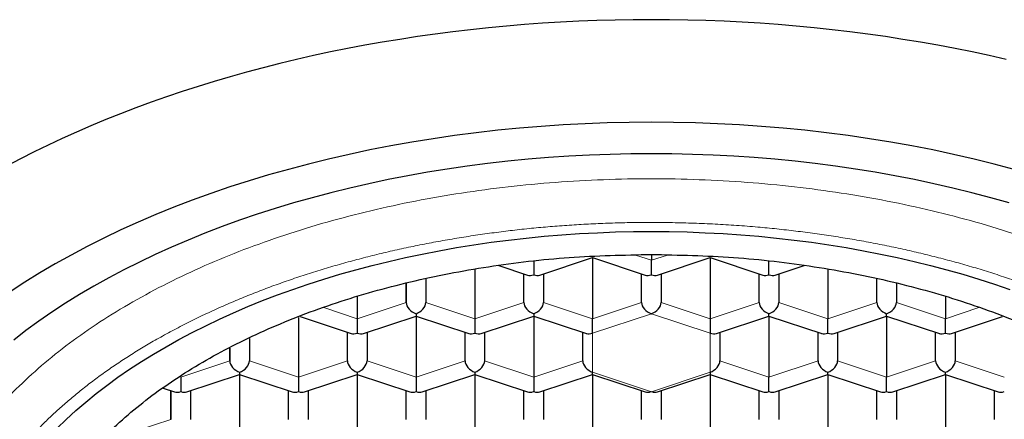
# Model space of a CAD drawing. Units: millimetres. Extents: x 8 to 533, y 12 to 438.
# Drawn here: x 272 to 285, y 373 to 378 of the extents above; entities that cross this region are included whole.
import ezdxf

# ---------------------------------------------------------------- set-up
doc = ezdxf.new("R2010")
doc.units = ezdxf.units.MM

msp = doc.modelspace()

# ---------------------------------------------------------------- linework, layer by layer
at = {"color": 7, "linetype": 'Continuous', "lineweight": 30}
for p, q in [((278.999, 375.244), (278.999, 375.074)), ((279.078, 375.071), (279.749, 375.294)), ((279.749, 375.294), (280.421, 375.071)), ((279.749, 375.294), (279.749, 374.515)), ((280.499, 375.335), (280.499, 375.26)), ((280.499, 375.074), (280.499, 375.26)), ((280.578, 375.071), (281.249, 375.294)), ((281.249, 375.294), (281.921, 375.071)), ((281.249, 375.294), (281.249, 374.515)), ((281.999, 375.074), (281.999, 375.244)), ((278.249, 375.144), (278.249, 374.515)), ((278.553, 375.193), (278.921, 375.071)), ((282.078, 375.071), (282.446, 375.193)), ((282.749, 375.144), (282.749, 374.515)), ((277.624, 375.023), (277.624, 374.722)), ((278.874, 374.722), (278.874, 375.087)), ((279.124, 375.087), (279.124, 374.722)), ((280.374, 374.722), (280.374, 375.087)), ((280.624, 375.087), (280.624, 374.722)), ((281.874, 374.722), (281.874, 375.087)), ((282.124, 375.087), (282.124, 374.722)), ((283.374, 374.722), (283.374, 375.023)), ((277.374, 374.722), (277.374, 374.969)), ((277.374, 374.969), (277.374, 374.722)), ((283.624, 374.969), (283.624, 374.722)), ((276.749, 374.792), (276.749, 374.515)), ((284.249, 374.792), (284.249, 374.515)), ((275.999, 374.531), (275.999, 373.769)), ((276.023, 374.541), (276.671, 374.326)), ((276.749, 374.515), (276.749, 374.329)), ((276.828, 374.326), (277.499, 374.548)), ((277.499, 374.578), (277.499, 374.548)), ((277.499, 374.548), (278.171, 374.326)), ((277.499, 374.548), (277.499, 373.769)), ((278.249, 374.515), (278.249, 374.329)), ((278.328, 374.326), (278.999, 374.548)), ((278.999, 374.578), (278.999, 374.548)), ((278.999, 374.548), (279.671, 374.326)), ((278.999, 374.548), (278.999, 373.769)), ((279.749, 374.329), (279.749, 374.515)), ((281.249, 374.515), (281.249, 374.329)), ((281.328, 374.326), (281.999, 374.548)), ((281.999, 374.548), (281.999, 374.578)), ((281.999, 374.548), (282.671, 374.326)), ((281.999, 374.548), (281.999, 373.769)), ((282.749, 374.329), (282.749, 374.515)), ((282.828, 374.326), (283.499, 374.548)), ((283.499, 374.548), (283.499, 374.578)), ((283.499, 374.548), (284.171, 374.326)), ((283.499, 374.548), (283.499, 373.769)), ((284.249, 374.329), (284.249, 374.515)), ((284.328, 374.326), (284.975, 374.541)), ((275.374, 374.263), (275.374, 373.976)), ((276.624, 373.976), (276.624, 374.341)), ((276.874, 374.341), (276.874, 373.976)), ((278.124, 373.976), (278.124, 374.341)), ((278.374, 374.341), (278.374, 373.976)), ((279.624, 373.976), (279.624, 374.341)), ((281.374, 374.341), (281.374, 373.976)), ((282.624, 373.976), (282.624, 374.341)), ((282.874, 374.341), (282.874, 373.976)), ((284.124, 373.976), (284.124, 374.341)), ((284.374, 374.341), (284.374, 373.976)), ((275.124, 373.976), (275.124, 374.137)), ((275.124, 374.137), (275.124, 373.976)), ((274.499, 373.769), (274.499, 373.584)), ((274.578, 373.581), (275.249, 373.803)), ((275.249, 373.833), (275.249, 373.803)), ((275.249, 373.803), (275.921, 373.581)), ((275.249, 373.803), (275.249, 373.024)), ((275.999, 373.769), (275.999, 373.584)), ((276.078, 373.581), (276.749, 373.803)), ((276.749, 373.833), (276.749, 373.803)), ((276.749, 373.803), (277.421, 373.581)), ((276.749, 373.803), (276.749, 373.024)), ((277.499, 373.769), (277.499, 373.584)), ((277.578, 373.581), (278.249, 373.803)), ((278.249, 373.833), (278.249, 373.803)), ((278.249, 373.803), (278.921, 373.581)), ((278.249, 373.803), (278.249, 373.024)), ((278.999, 373.769), (278.999, 373.584)), ((279.078, 373.581), (279.749, 373.803)), ((279.749, 373.803), (279.749, 373.833)), ((279.749, 373.803), (280.421, 373.581)), ((279.749, 373.803), (279.749, 373.024)), ((280.578, 373.581), (281.249, 373.803)), ((281.249, 373.833), (281.249, 373.803)), ((281.249, 373.803), (281.921, 373.581)), ((281.249, 373.803), (281.249, 373.024)), ((281.999, 373.584), (281.999, 373.769)), ((282.078, 373.581), (282.749, 373.803)), ((282.749, 373.803), (282.749, 373.833)), ((282.749, 373.803), (283.421, 373.581)), ((282.749, 373.803), (282.749, 373.024)), ((283.499, 373.584), (283.499, 373.769)), ((283.578, 373.581), (284.249, 373.803)), ((284.249, 373.803), (284.249, 373.833)), ((284.249, 373.803), (284.921, 373.581)), ((284.249, 373.803), (284.249, 373.024)), ((274.277, 373.629), (274.421, 373.581)), ((274.374, 373.231), (274.374, 373.596)), ((274.374, 373.596), (274.374, 373.231)), ((274.624, 373.596), (274.624, 373.231)), ((275.874, 373.231), (275.874, 373.596)), ((276.124, 373.596), (276.124, 373.231)), ((277.374, 373.231), (277.374, 373.596)), ((277.624, 373.596), (277.624, 373.231)), ((278.874, 373.231), (278.874, 373.596)), ((279.124, 373.596), (279.124, 373.231)), ((280.374, 373.231), (280.374, 373.596)), ((280.624, 373.596), (280.624, 373.231)), ((281.874, 373.231), (281.874, 373.596)), ((282.124, 373.596), (282.124, 373.231)), ((283.374, 373.231), (283.374, 373.596)), ((283.624, 373.596), (283.624, 373.231)), ((284.874, 373.231), (284.874, 373.596))]:
    msp.add_line(p, q, dxfattribs=at)
at = {"color": 252, "linetype": 'Continuous', "lineweight": 0}
for p, q in [((280.295, 375.327), (280.499, 375.26)), ((280.499, 375.26), (280.703, 375.327)), ((276.323, 374.656), (276.749, 374.515)), ((276.749, 374.515), (277.374, 374.722)), ((277.624, 374.722), (278.249, 374.515)), ((278.249, 374.515), (278.874, 374.722)), ((279.124, 374.722), (279.749, 374.515)), ((279.749, 374.515), (280.374, 374.722)), ((280.624, 374.722), (281.249, 374.515)), ((281.249, 374.515), (281.874, 374.722)), ((282.124, 374.722), (282.749, 374.515)), ((282.749, 374.515), (283.374, 374.722)), ((283.624, 374.722), (284.249, 374.515)), ((284.249, 374.515), (284.675, 374.656)), ((280.499, 374.578), (279.749, 374.329)), ((281.249, 374.329), (280.499, 374.578)), ((279.749, 374.329), (279.749, 373.833)), ((281.249, 373.833), (281.249, 374.329)), ((274.499, 373.769), (275.124, 373.976)), ((275.374, 373.976), (275.999, 373.769)), ((275.999, 373.769), (276.624, 373.976)), ((276.874, 373.976), (277.499, 373.769)), ((277.499, 373.769), (278.124, 373.976)), ((278.374, 373.976), (278.999, 373.769)), ((278.999, 373.769), (279.624, 373.976)), ((281.374, 373.976), (281.999, 373.769)), ((281.999, 373.769), (282.624, 373.976)), ((282.874, 373.976), (283.499, 373.769)), ((283.499, 373.769), (284.124, 373.976)), ((284.374, 373.976), (284.999, 373.769)), ((279.749, 373.833), (280.499, 373.584)), ((280.499, 373.584), (281.249, 373.833)), ((273.749, 373.024), (274.374, 373.231))]:
    msp.add_line(p, q, dxfattribs=at)
at = {"color": 7, "linetype": 'Continuous', "lineweight": 30, "flags": 128}
for points in [[(285.023, 377.821), (284.808, 377.87), (284.59, 377.917), (284.372, 377.961), (284.151, 378.002), (283.93, 378.042), (283.707, 378.078), (283.483, 378.113), (283.258, 378.145), (283.031, 378.174), (282.804, 378.201), (282.576, 378.225), (282.347, 378.247), (282.118, 378.266), (281.888, 378.283), (281.657, 378.297), (281.426, 378.308), (281.195, 378.317), (280.963, 378.324), (280.731, 378.328), (280.499, 378.329), (280.267, 378.328), (280.036, 378.324), (279.804, 378.317), (279.573, 378.308), (279.341, 378.297), (279.111, 378.283), (278.881, 378.266), (278.651, 378.247), (278.422, 378.225), (278.194, 378.201), (277.967, 378.174), (277.741, 378.145), (277.516, 378.113), (277.292, 378.078), (277.069, 378.042), (276.847, 378.002), (276.627, 377.961), (276.408, 377.917), (276.191, 377.87), (275.975, 377.821), (275.761, 377.77), (275.549, 377.716), (275.339, 377.66), (275.13, 377.602), (274.924, 377.541), (274.72, 377.478), (274.518, 377.413), (274.318, 377.345), (274.12, 377.276), (273.925, 377.204), (273.732, 377.13), (273.542, 377.054), (273.354, 376.976), (273.169, 376.896), (272.987, 376.813), (272.807, 376.729), (272.631, 376.643), (272.457, 376.555), (272.287, 376.464)], [(285.127, 376.42), (284.872, 376.488), (284.613, 376.551), (284.352, 376.611), (284.088, 376.667), (283.821, 376.719), (283.553, 376.767), (283.282, 376.811), (283.009, 376.85), (282.734, 376.886), (282.458, 376.918), (282.181, 376.945), (281.903, 376.968), (281.623, 376.987), (281.343, 377.002), (281.062, 377.012), (280.781, 377.019), (280.499, 377.021), (280.218, 377.019), (279.937, 377.012), (279.656, 377.002), (279.376, 376.987), (279.096, 376.968), (278.818, 376.945), (278.54, 376.918), (278.264, 376.886), (277.99, 376.85), (277.717, 376.811), (277.446, 376.767), (277.177, 376.719), (276.911, 376.667), (276.647, 376.611), (276.385, 376.551), (276.127, 376.488), (275.871, 376.42), (275.619, 376.349), (275.37, 376.274), (275.124, 376.195), (274.882, 376.112), (274.644, 376.026), (274.41, 375.936), (274.181, 375.843), (273.955, 375.747), (273.734, 375.647), (273.518, 375.543), (273.306, 375.437), (273.1, 375.327), (272.898, 375.215), (272.702, 375.099), (272.511, 374.981), (272.325, 374.859)], [(285.062, 375.991), (284.826, 376.058), (284.587, 376.121), (284.345, 376.18), (284.101, 376.236), (283.854, 376.289), (283.605, 376.337), (283.354, 376.382), (283.1, 376.423), (282.845, 376.46), (282.589, 376.493), (282.331, 376.523), (282.072, 376.548), (281.811, 376.57), (281.55, 376.588), (281.288, 376.602), (281.025, 376.611), (280.762, 376.617), (280.499, 376.619), (280.236, 376.617), (279.973, 376.611), (279.711, 376.602), (279.449, 376.588), (279.188, 376.57), (278.927, 376.548), (278.668, 376.523), (278.41, 376.493), (278.153, 376.46), (277.898, 376.423), (277.645, 376.382), (277.394, 376.337), (277.145, 376.289), (276.898, 376.236), (276.653, 376.18), (276.412, 376.121), (276.173, 376.058), (275.937, 375.991), (275.704, 375.921), (275.474, 375.847), (275.248, 375.77), (275.026, 375.689), (274.807, 375.605), (274.592, 375.518), (274.381, 375.428), (274.175, 375.335), (273.972, 375.238), (273.775, 375.139), (273.581, 375.036), (273.393, 374.931), (273.209, 374.823), (273.031, 374.712), (272.857, 374.599), (272.689, 374.483), (272.526, 374.364), (272.369, 374.243)], [(272.922, 373.118), (273.039, 373.231), (273.161, 373.343), (273.288, 373.452), (273.42, 373.559), (273.558, 373.664), (273.699, 373.768), (273.846, 373.869), (273.997, 373.967), (274.152, 374.064), (274.312, 374.158), (274.476, 374.25), (274.644, 374.339), (274.817, 374.425), (274.993, 374.509), (275.173, 374.591), (275.356, 374.669), (275.543, 374.745), (275.734, 374.818), (275.927, 374.888), (276.124, 374.956), (276.324, 375.02), (276.527, 375.081), (276.732, 375.139), (276.94, 375.194), (277.151, 375.246), (277.364, 375.295), (277.579, 375.34), (277.795, 375.382), (278.014, 375.421), (278.235, 375.457), (278.457, 375.489), (278.68, 375.518), (278.905, 375.544), (279.131, 375.566), (279.357, 375.585), (279.585, 375.6), (279.813, 375.612), (280.041, 375.621), (280.27, 375.626), (280.499, 375.628), (280.728, 375.626), (280.957, 375.621), (281.186, 375.612), (281.414, 375.6), (281.641, 375.585), (281.868, 375.566), (282.094, 375.544), (282.319, 375.518), (282.542, 375.489), (282.764, 375.457), (282.984, 375.421), (283.203, 375.382), (283.42, 375.34), (283.635, 375.295), (283.848, 375.246), (284.058, 375.194), (284.266, 375.139), (284.472, 375.081), (284.674, 375.02), (284.874, 374.956), (285.071, 374.888)]]:
    msp.add_lwpolyline(points, dxfattribs=at)
at = {"color": 7, "linetype": 'Continuous', "lineweight": 30}
for centre, major_axis, start_param, end_param in [((278.999, 375.177), (0.113, 0.081), 3.587031, 4.266951), ((278.999, 375.177), (0.113, -0.081), 5.157827, 5.837747), ((280.499, 375.177), (0.113, 0.081), 3.587031, 4.266951), ((280.499, 375.177), (0.113, -0.081), 5.157827, 5.837747), ((281.999, 375.177), (0.113, 0.081), 3.587031, 4.266951), ((281.999, 375.177), (0.113, -0.081), 5.157827, 5.837747), ((277.499, 374.68), (0.113, -0.081), 3.587029, 5.157827), ((277.499, 374.68), (0.113, 0.081), 4.266951, 5.837747), ((278.999, 374.68), (0.113, -0.081), 3.587031, 5.157827), ((278.999, 374.68), (0.113, 0.081), 4.266951, 5.837747), ((280.499, 374.68), (0.113, -0.081), 3.587031, 5.157827), ((280.499, 374.68), (0.113, 0.081), 4.266951, 5.837747), ((281.999, 374.68), (0.113, -0.081), 3.587031, 5.157827), ((281.999, 374.68), (0.113, 0.081), 4.266951, 5.837747), ((283.499, 374.68), (0.113, -0.081), 3.587031, 5.157827), ((283.499, 374.68), (0.113, 0.081), 4.266951, 5.837747), ((276.749, 374.432), (0.113, 0.081), 3.587031, 4.266951), ((276.749, 374.432), (0.113, -0.081), 5.157827, 5.837747), ((278.249, 374.432), (0.113, 0.081), 3.587031, 4.266951), ((278.249, 374.432), (0.113, -0.081), 5.157827, 5.837747), ((279.749, 374.432), (0.113, 0.081), 3.587031, 4.266951), ((281.249, 374.432), (0.113, -0.081), 5.157827, 5.837747), ((282.749, 374.432), (0.113, 0.081), 3.587031, 4.266951), ((282.749, 374.432), (0.113, -0.081), 5.157827, 5.837747), ((284.249, 374.432), (0.113, 0.081), 3.587031, 4.266951), ((284.249, 374.432), (0.113, -0.081), 5.157827, 5.837747), ((275.249, 373.935), (0.113, -0.081), 3.587029, 5.157827), ((275.249, 373.935), (0.113, 0.081), 4.266951, 5.837747), ((276.749, 373.935), (0.113, -0.081), 3.587031, 5.157827), ((276.749, 373.935), (0.113, 0.081), 4.266951, 5.837747), ((278.249, 373.935), (0.113, -0.081), 3.587031, 5.157827), ((278.249, 373.935), (0.113, 0.081), 4.266951, 5.837747), ((279.749, 373.935), (0.113, -0.081), 3.587031, 5.157827), ((281.249, 373.935), (0.113, 0.081), 4.266951, 5.837747), ((282.749, 373.935), (0.113, -0.081), 3.587031, 5.157827), ((282.749, 373.935), (0.113, 0.081), 4.266951, 5.837747), ((284.249, 373.935), (0.113, -0.081), 3.587031, 5.157827), ((284.249, 373.935), (0.113, 0.081), 4.266951, 5.837747), ((274.499, 373.687), (0.113, 0.081), 3.587031, 4.266951), ((274.499, 373.687), (0.113, -0.081), 5.157827, 5.837747), ((275.999, 373.687), (0.113, 0.081), 3.587031, 4.266951), ((275.999, 373.687), (0.113, -0.081), 5.157827, 5.837747), ((277.499, 373.687), (0.113, 0.081), 3.587031, 4.266951), ((277.499, 373.687), (0.113, -0.081), 5.157827, 5.837747), ((278.999, 373.687), (0.113, 0.081), 3.587031, 4.266951), ((278.999, 373.687), (0.113, -0.081), 5.157827, 5.837747), ((280.499, 373.687), (0.113, 0.081), 3.587031, 4.266953), ((280.499, 373.687), (0.113, -0.081), 5.157828, 5.837747), ((281.999, 373.687), (0.113, 0.081), 3.587031, 4.266951), ((281.999, 373.687), (0.113, -0.081), 5.157827, 5.837747), ((283.499, 373.687), (0.113, 0.081), 3.587031, 4.266951), ((283.499, 373.687), (0.113, -0.081), 5.157827, 5.837747), ((284.999, 373.687), (0.113, 0.081), 3.587031, 4.266951)]:
    msp.add_ellipse(centre, major_axis=major_axis, ratio=0.661045, start_param=start_param, end_param=end_param, dxfattribs=at)
at = {"color": 252, "linetype": 'Continuous', "lineweight": 0}
msp.add_open_spline([(271.149, 370.937), (271.165, 371.171), (271.196, 371.639), (271.444, 372.329), (271.836, 372.995), (272.379, 373.626), (273.06, 374.211), (273.869, 374.74), (274.791, 375.204), (275.811, 375.594), (276.911, 375.906), (278.072, 376.132), (279.275, 376.269), (280.499, 376.315), (281.723, 376.269), (282.926, 376.132), (284.088, 375.906), (285.188, 375.594), (286.208, 375.204), (287.13, 374.74), (287.938, 374.211), (288.62, 373.626), (289.163, 372.995), (289.555, 372.329), (289.803, 371.639), (289.834, 371.171), (289.849, 370.937)], degree=3, dxfattribs=at)
msp.add_open_spline([(289.449, 370.609), (289.449, 370.656), (289.447, 370.751), (289.437, 370.892), (289.42, 371.033), (289.396, 371.174), (289.366, 371.314), (289.329, 371.453), (289.286, 371.589), (289.236, 371.726), (289.18, 371.862), (289.117, 371.998), (289.046, 372.134), (288.97, 372.269), (288.886, 372.403), (288.797, 372.535), (288.701, 372.666), (288.598, 372.795), (288.49, 372.923), (288.375, 373.049), (288.255, 373.172), (288.128, 373.294), (287.996, 373.414), (287.858, 373.532), (287.71, 373.652), (287.55, 373.772), (287.379, 373.894), (287.202, 374.012), (287.019, 374.127), (286.835, 374.236), (286.652, 374.338), (286.47, 374.434), (286.284, 374.527), (286.094, 374.617), (285.9, 374.704), (285.703, 374.786), (285.504, 374.866), (285.301, 374.942), (285.093, 375.015), (284.88, 375.086), (284.663, 375.154), (284.442, 375.218), (284.219, 375.279), (283.992, 375.336), (283.763, 375.39), (283.531, 375.44), (283.297, 375.486), (283.061, 375.529), (282.823, 375.567), (282.583, 375.602), (282.342, 375.633), (282.099, 375.661), (281.847, 375.685), (281.585, 375.706), (281.314, 375.722), (281.043, 375.734), (280.771, 375.741), (280.507, 375.744), (280.252, 375.742), (280.006, 375.736), (279.759, 375.726), (279.514, 375.712), (279.27, 375.695), (279.029, 375.674), (278.79, 375.649), (278.553, 375.62), (278.315, 375.588), (278.078, 375.552), (277.841, 375.511), (277.606, 375.467), (277.373, 375.42), (277.142, 375.368), (276.914, 375.313), (276.689, 375.254), (276.466, 375.192), (276.247, 375.126), (276.031, 375.057), (275.818, 374.985), (275.609, 374.909), (275.404, 374.83), (275.195, 374.744), (274.985, 374.653), (274.773, 374.555), (274.566, 374.453), (274.365, 374.348), (274.176, 374.243), (273.998, 374.138), (273.83, 374.034), (273.668, 373.927), (273.511, 373.818), (273.36, 373.707), (273.216, 373.594), (273.078, 373.48), (272.945, 373.363), (272.816, 373.244), (272.693, 373.122), (272.575, 372.998), (272.463, 372.871), (272.357, 372.743), (272.257, 372.613), (272.164, 372.481), (272.077, 372.348), (271.997, 372.214), (271.923, 372.079), (271.855, 371.942), (271.794, 371.804), (271.74, 371.666), (271.693, 371.527), (271.65, 371.382), (271.614, 371.232), (271.585, 371.077), (271.565, 370.921), (271.552, 370.765), (271.55, 370.661), (271.549, 370.609)], degree=3, knots=[0, 0, 0, 0, 0.00878, 0.01756, 0.026341, 0.035122, 0.043903, 0.052528, 0.061153, 0.069778, 0.078403, 0.087204, 0.096005, 0.104805, 0.113606, 0.122406, 0.131206, 0.140005, 0.148805, 0.157604, 0.166403, 0.175201, 0.184, 0.192798, 0.201597, 0.211275, 0.220953, 0.230631, 0.24031, 0.249988, 0.258768, 0.267549, 0.276329, 0.28511, 0.293891, 0.302516, 0.311141, 0.319767, 0.328392, 0.337194, 0.345996, 0.354799, 0.363601, 0.372403, 0.381206, 0.390008, 0.39881, 0.407612, 0.416414, 0.425215, 0.434017, 0.442817, 0.451618, 0.461298, 0.470978, 0.480657, 0.490336, 0.500014, 0.508794, 0.517573, 0.526352, 0.535131, 0.54391, 0.552533, 0.561155, 0.569777, 0.5784, 0.587199, 0.595998, 0.604797, 0.613596, 0.622396, 0.631195, 0.639995, 0.648795, 0.657595, 0.666395, 0.675195, 0.683996, 0.692796, 0.701596, 0.711276, 0.720956, 0.730636, 0.740316, 0.749995, 0.758776, 0.767556, 0.776336, 0.785117, 0.793897, 0.80252, 0.811143, 0.819767, 0.82839, 0.83719, 0.84599, 0.85479, 0.863591, 0.872391, 0.881193, 0.889994, 0.898796, 0.907598, 0.916401, 0.925203, 0.934006, 0.942808, 0.95161, 0.961292, 0.970972, 0.980651, 0.990327, 1, 1, 1, 1], dxfattribs=at)
at = {"color": 7, "linetype": 'Continuous', "lineweight": 30}
for points in [[(272.474, 370.732), (272.488, 370.933), (272.514, 371.334), (272.727, 371.927), (273.064, 372.498), (273.53, 373.04), (274.114, 373.542), (274.809, 373.996), (275.6, 374.394), (276.475, 374.73), (277.42, 374.997), (278.416, 375.19), (279.449, 375.312), (280.149, 375.327), (280.499, 375.335)], [(280.499, 375.335), (280.85, 375.327), (281.55, 375.312), (282.582, 375.19), (283.579, 374.997), (284.523, 374.73), (285.399, 374.394), (286.19, 373.996), (286.884, 373.542), (287.469, 373.04), (287.935, 372.498), (288.271, 371.927), (288.485, 371.334), (288.511, 370.933), (288.524, 370.732)]]:
    msp.add_open_spline(points, degree=3, dxfattribs=at)

doc.saveas('drawing.dxf')
